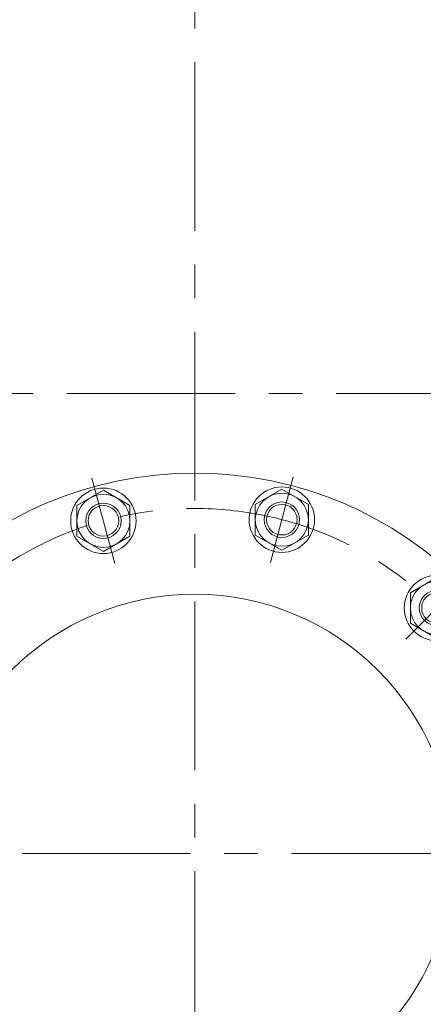
# Model space of a CAD drawing. Units: millimetres. Extents: x -2280 to 2280, y -1578 to 1653.
# Drawn here: x -106 to 122, y -977 to -421 of the extents above; entities that cross this region are included whole.
import ezdxf

# ---------------------------------------------------------------- set-up
doc = ezdxf.new("R2010")
doc.units = ezdxf.units.MM
doc.header["$LTSCALE"] = 3
doc.linetypes.add('CENTER', pattern=[50.8, 31.75, -6.35, 6.35, -6.35])
doc.layers.add('Layer0007', color=7, linetype='Continuous')
doc.layers.add('Layer0008', color=7, linetype='Continuous')

# ---------------------------------------------------------------- blocks, each defined once
blk = doc.blocks.new('DC_GROUP_WTB-12S_51')
at = {"color": 7, "linetype": 'Continuous', "lineweight": 13}
for p, q in [((41.9, -686.13), (26.9, -694.79)), ((56.9, -694.79), (41.9, -686.13)), ((26.9, -694.79), (26.9, -712.11)), ((56.9, -712.11), (56.9, -694.79)), ((26.9, -712.11), (41.9, -720.77)), ((41.9, -720.77), (56.9, -712.11))]:
    blk.add_line(p, q, dxfattribs=at)
for radius in [18.5, 15, 8.65]:
    blk.add_circle((41.9, -703.45), radius, dxfattribs=at)
at = {"color": 150, "linetype": 'Continuous', "lineweight": 13}
blk.add_circle((41.9, -703.45), 10, dxfattribs=at)
blk = doc.blocks.new('DC_GROUP_WTB-12S_52')
at = {"color": 7, "linetype": 'Continuous', "lineweight": 13}
for p, q in [((-59.03, -686.77), (-74.03, -695.43)), ((-44.03, -695.43), (-59.03, -686.77)), ((-74.03, -695.43), (-74.03, -712.75)), ((-44.03, -712.75), (-44.03, -695.43)), ((-74.03, -712.75), (-59.03, -721.41)), ((-59.03, -721.41), (-44.03, -712.75))]:
    blk.add_line(p, q, dxfattribs=at)
for radius in [18.5, 15, 8.65]:
    blk.add_circle((-59.03, -704.09), radius, dxfattribs=at)
at = {"color": 150, "linetype": 'Continuous', "lineweight": 13}
blk.add_circle((-59.03, -704.09), 10, dxfattribs=at)
blk = doc.blocks.new('DC_GROUP_WTB-12S_53')
at = {"color": 7, "linetype": 'Continuous', "lineweight": 13}
for p, q in [((129.64, -736.04), (114.64, -744.7)), ((144.64, -744.7), (129.64, -736.04)), ((114.64, -744.7), (114.64, -762.02)), ((144.64, -762.02), (144.64, -744.7)), ((114.64, -762.02), (129.64, -770.68)), ((129.64, -770.68), (144.64, -762.02))]:
    blk.add_line(p, q, dxfattribs=at)
for radius in [18.5, 15, 8.65]:
    blk.add_circle((129.64, -753.36), radius, dxfattribs=at)
at = {"color": 150, "linetype": 'Continuous', "lineweight": 13}
blk.add_circle((129.64, -753.36), 10, dxfattribs=at)
blk = doc.blocks.new('DC_GROUP_WTB-12S_146')
at = {"layer": 'Layer0008', "color": 56, "linetype": 'CENTER', "lineweight": 13}
for p, q in [((-7.37, -140.12), (-7.37, -1142.12)), ((-257.37, -892.12), (242.63, -892.12))]:
    blk.add_line(p, q, dxfattribs=at)

msp = doc.modelspace()

# ---------------------------------------------------------------- linework, layer by layer
at = {"layer": 'Layer0007', "color": 7, "linetype": 'Continuous', "lineweight": 13}
for radius in [215, 146.5]:
    msp.add_circle((-7.37, -892.12), radius, dxfattribs=at)
at = {"layer": 'Layer0008', "color": 56, "linetype": 'CENTER', "lineweight": 13}
for p, q in [((-536.96, -632.12), (561.33, -632.12)), ((-65.5, -679.94), (-52.56, -728.24)), ((48.37, -679.3), (35.43, -727.6)), ((147.32, -735.69), (111.96, -771.04))]:
    msp.add_line(p, q, dxfattribs=at)
msp.add_circle((-7.37, -892.12), 195, dxfattribs=at)

# ---------------------------------------------------------------- block references
at = {"linetype": 'Continuous'}
for name in ['DC_GROUP_WTB-12S_52', 'DC_GROUP_WTB-12S_51', 'DC_GROUP_WTB-12S_53']:
    msp.add_blockref(name, (0, 0), dxfattribs=at)
at = {"layer": 'Layer0008', "linetype": 'Continuous'}
msp.add_blockref('DC_GROUP_WTB-12S_146', (0, 0), dxfattribs=at)

doc.saveas('drawing.dxf')
